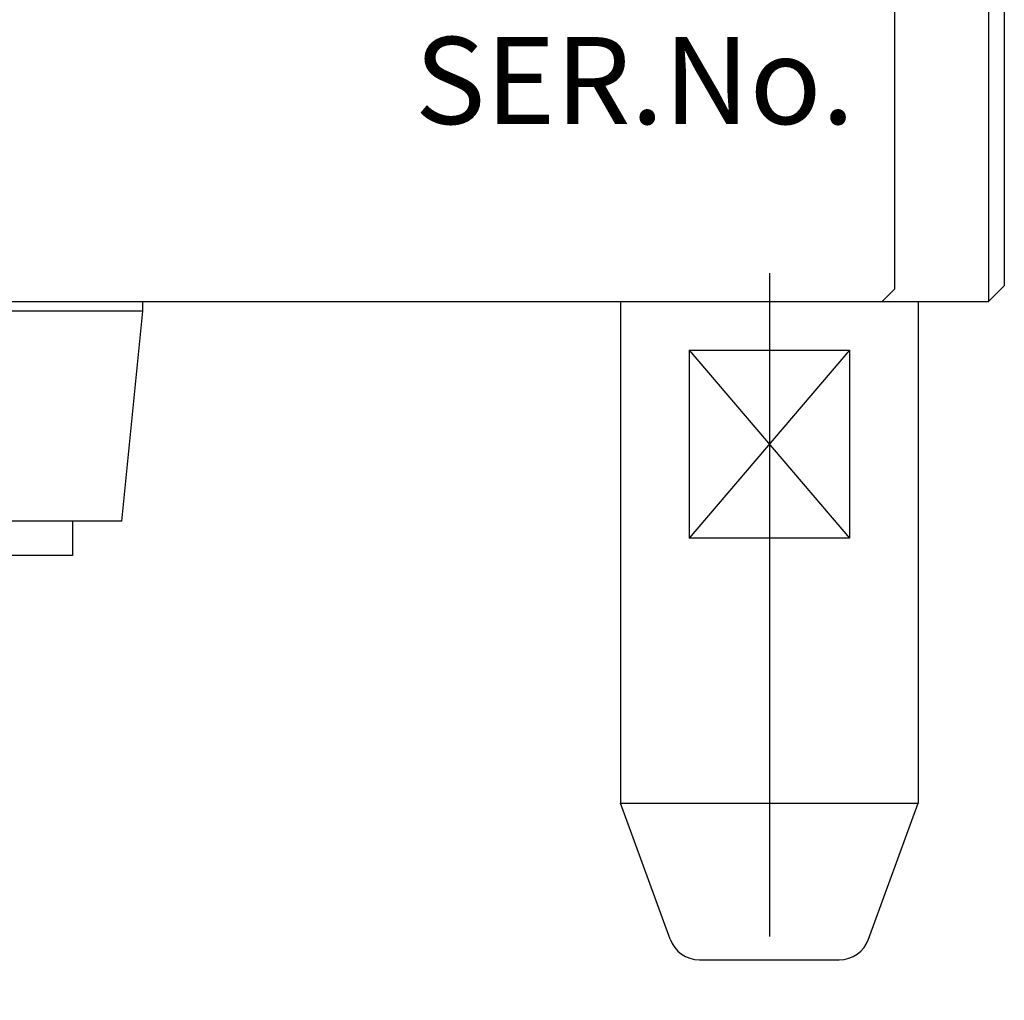
# Model space of a CAD drawing. Extents: x 0 to 433, y 0 to 297.
# Drawn here: x 273 to 291, y 144 to 163 of the extents above; entities that cross this region are included whole.
import ezdxf

# ---------------------------------------------------------------- set-up
doc = ezdxf.new("R2010")
doc.units = 0
doc.linetypes.add('CENTERX2', pattern=[20.32, 12.7, -2.54, 2.54, -2.54])
doc.layers.add('基本図_図形', color=7, linetype='CONTINUOUS')
doc.layers.add('基本図_寸法線', color=7, linetype='CONTINUOUS')
doc.styles.add('SLDTEXTSTYLE26', font='TXT', dxfattribs={"width": 0.368393, "bigfont": 'bigfont'})

msp = doc.modelspace()

# ---------------------------------------------------------------- linework, layer by layer
at = {"layer": '基本図_図形', "color": 7, "linetype": 'CONTINUOUS'}
for p, q in [((291.1227, 163.8768), (291.1227, 157.8768)), ((289.3242, 163.6368), (289.3242, 158.1168)), ((291.4242, 163.5768), (291.4242, 158.1768)), ((289.3242, 158.1168), (289.0842, 157.8768)), ((291.4242, 158.1768), (291.1242, 157.8768)), ((232.9242, 157.8768), (291.1227, 157.8768)), ((274.9242, 157.6968), (274.9242, 157.8768)), ((284.0742, 157.8768), (284.0742, 148.2768)), ((289.7742, 157.8768), (289.7742, 148.2768)), ((274.9242, 157.6968), (249.1242, 157.6968)), ((274.5222, 153.6768), (274.9242, 157.6968)), ((285.3872, 156.9468), (285.3872, 153.3468)), ((285.3872, 156.9468), (288.4613, 156.9468)), ((288.4613, 156.9468), (285.3872, 153.3468)), ((285.3872, 156.9468), (288.4613, 153.3468)), ((288.4613, 156.9468), (288.4613, 153.3468)), ((274.5222, 153.6768), (249.5262, 153.6768)), ((273.5802, 153.6768), (273.5802, 153.0168)), ((288.4613, 153.3468), (285.3872, 153.3468)), ((273.5802, 153.0168), (250.4682, 153.0168)), ((285.0224, 145.6715), (284.0742, 148.2768)), ((284.0742, 148.2768), (289.7742, 148.2768)), ((288.826, 145.6715), (289.7742, 148.2768)), ((285.5862, 145.2768), (288.2622, 145.2768))]:
    msp.add_line(p, q, dxfattribs=at)
at = {"layer": '基本図_図形', "color": 7, "linetype": 'CENTERX2'}
msp.add_line((286.9242, 158.4215), (286.9242, 144.4996), dxfattribs=at)
at = {"layer": '基本図_図形', "color": 7, "linetype": 'CONTINUOUS'}
for centre, start, end in [((285.5862, 145.8768), 200, 270), ((288.2622, 145.8768), 270, 340)]:
    msp.add_arc(centre, 0.6, start, end, dxfattribs=at)

# ---------------------------------------------------------------- texts
at = {"layer": '基本図_寸法線', "color": 7, "insert": (284.3438, 162.9448), "char_height": 1.66667, "attachment_point": 2, "style": 'SLDTEXTSTYLE26'}
msp.add_mtext('SER.No.', dxfattribs=at)

doc.saveas('drawing.dxf')
